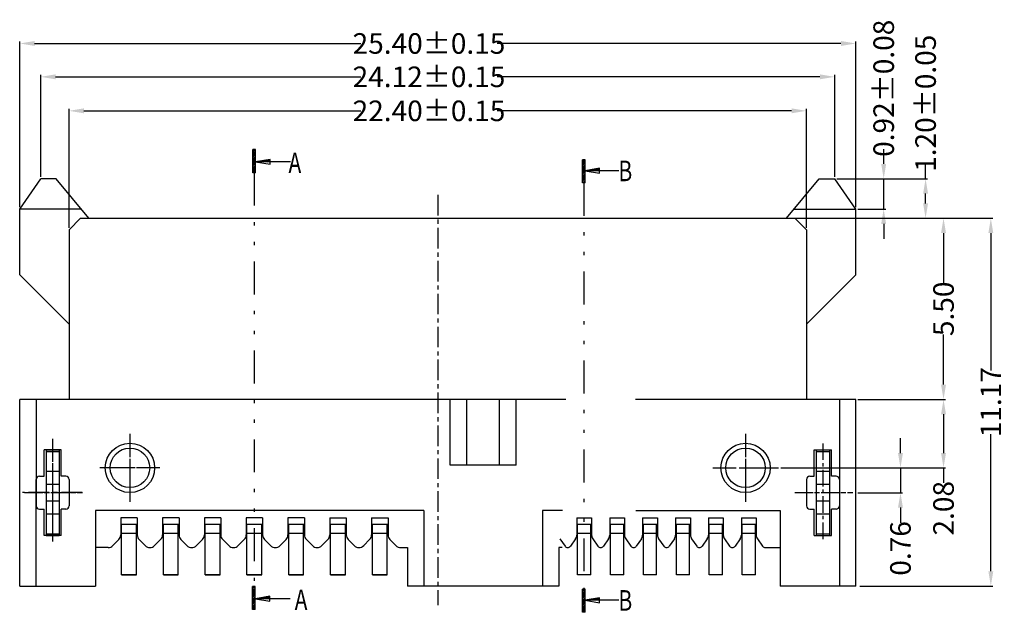
# Model space of a CAD drawing. Units: inches. Extents: x -9 to 105, y 1 to 79.
# Drawn here: x 8 to 38, y 41 to 59 of the extents above; entities that cross this region are included whole.
import ezdxf
from ezdxf.enums import TextEntityAlignment as Align

# ---------------------------------------------------------------- set-up
doc = ezdxf.new("R2010")
doc.units = ezdxf.units.IN
doc.header["$MEASUREMENT"] = 0
for name, pattern in [('CENTER', [2, 1.25, -0.25, 0.25, -0.25]), ('DIVIDE', [2.5, 1, -0.5, 0, -0.5, 0, -0.5]), ('HIDDEN', [1.5, 1, -0.5])]:
    doc.linetypes.add(name, pattern=pattern)
for name, color, linetype in [('C', 1, 'CENTER'), ('Con', 6, 'Continuous'), ('D', 3, 'DIVIDE'), ('DIM', 3, 'Continuous'), ('H', 2, 'HIDDEN')]:
    doc.layers.add(name, color=color, linetype=linetype)
doc.styles.add('ROMANS', font='romans.shx', dxfattribs={"width": 0.75, "bigfont": 'chineset.shx'})
doc.dimstyles.new('ZYZ', dxfattribs={"dimscale": 0.35, "dimtxt": 2.5, "dimasz": 2, "dimexe": 0.25, "dimexo": 0.25, "dimgap": 0.25, "dimtad": 0, "dimzin": 1, "dimdsep": 46, "dimtxsty": 'ROMANS', "dimcen": 10, "dimclrd": 256, "dimclre": 256, "dimclrt": 4, "dimadec": 0, "dimazin": 0, "dimtfac": 0.6, "dimtmove": 0, "dimatfit": 3, "dimfxl": 1, "dimtolj": 1, "dimtzin": 0, "dimarcsym": 0})

# ---------------------------------------------------------------- blocks, each defined once
blk = doc.blocks.new('A$C56A62425')
at = {"layer": 'C', "ltscale": 0.4}
for p, q in [((0.854, 2.978), (0.854, 0)), ((0.854, 2.978), (0.854, 0)), ((0, 1.489), (1.709, 1.489)), ((0.057, 1.489), (1.765, 1.489))]:
    blk.add_line(p, q, dxfattribs=at)
at = {"layer": 'Con'}
for p, q in [((0.654, 2.789), (1.054, 2.789)), ((0.654, 2.789), (0.654, 0.189)), ((0.654, 2.739), (1.054, 2.739)), ((1.054, 2.789), (1.054, 0.189)), ((0.654, 2.139), (1.054, 2.139)), ((0.654, 1.739), (1.054, 1.739)), ((0.654, 1.239), (1.054, 1.239)), ((0.654, 0.839), (1.054, 0.839)), ((0.654, 0.239), (1.054, 0.239)), ((0.654, 0.189), (1.054, 0.189))]:
    blk.add_line(p, q, dxfattribs=at)
blk = doc.blocks.new('*D26')
at = {"layer": 'DEFPOINTS', "color": 0, "ltscale": 0.25}
for p in [(31.543, 52.489), (33.707, 41.319), (37.747, 41.319)]:
    blk.add_point(p, dxfattribs=at)
at = {"layer": 'DIM', "lineweight": -2, "ltscale": 0.25}
for p, q in [((31.605, 52.489), (37.809, 52.489)), ((37.747, 52.039), (37.747, 47.87)), ((37.747, 41.769), (37.747, 45.937)), ((33.77, 41.319), (37.809, 41.319))]:
    blk.add_line(p, q, dxfattribs=at)
at = {"layer": 'DIM', "ltscale": 0.25}
for points in [[(37.672, 52.039), (37.822, 52.039), (37.747, 52.489)], [(37.672, 41.769), (37.822, 41.769), (37.747, 41.319)]]:
    blk.add_solid(points, dxfattribs=at)
at = {"layer": 'DIM', "color": 4, "ltscale": 0.25, "insert": (37.747, 46.904), "char_height": 0.625, "attachment_point": 5, "rotation": 90, "style": 'ROMANS'}
blk.add_mtext('\\A1;11.17', dxfattribs=at)
blk = doc.blocks.new('*X18')
at = {"color": 0, "linetype": 'Continuous'}
for p, q in [((0.53, 0), (0.64, 0.11)), ((1.06, 0), (1.28, 0.22)), ((1.59, 0), (1.92, 0.33)), ((2.12, 0), (2.56, 0.44)), ((2.65, 0), (3.2, 0.55)), ((3.18, 0), (3.84, 0.66)), ((3.71, 0), (4.48, 0.77)), ((4.24, 0), (5.12, 0.88)), ((4.77, 0), (5.76, 0.99)), ((5.3, 0), (6.4, 1.1)), ((5.83, 0), (7, 1.17)), ((6.36, 0), (7, 0.64)), ((6.89, 0), (7, 0.11))]:
    blk.add_line(p, q, dxfattribs=at)
blk = doc.blocks.new('*X19')
at = {"color": 0, "linetype": 'Continuous'}
for p, q in [((-0.4, 2.78), (0.32, 3.5)), ((-0.4, 3.31), (-0.21, 3.5)), ((-0.4, 2.25), (0.4, 3.05)), ((-0.4, 1.72), (0.4, 2.52)), ((-0.4, 1.19), (0.4, 1.99)), ((-0.4, 0.66), (0.4, 1.46)), ((-0.4, 0.13), (0.4, 0.93)), ((-0.4, -0.4), (0.4, 0.4)), ((-0.4, -0.93), (0.4, -0.13)), ((-0.4, -1.46), (0.4, -0.66)), ((-0.4, -1.99), (0.4, -1.19)), ((-0.4, -2.52), (0.4, -1.72)), ((-0.4, -3.05), (0.4, -2.25)), ((-0.32, -3.5), (0.4, -2.78)), ((0.21, -3.5), (0.4, -3.31))]:
    blk.add_line(p, q, dxfattribs=at)
blk = doc.blocks.new('*D36')
at = {"layer": 'DEFPOINTS', "color": 0, "ltscale": 0.25}
for p in [(31.511, 44.909), (33.645, 44.154), (35.002, 44.154)]:
    blk.add_point(p, dxfattribs=at)
at = {"layer": 'DIM', "lineweight": -2, "ltscale": 0.25}
for p, q in [((35.002, 45.359), (35.002, 45.809)), ((31.574, 44.909), (35.064, 44.909)), ((35.002, 44.909), (35.002, 44.154)), ((33.707, 44.154), (35.064, 44.154)), ((35.002, 43.704), (35.002, 43.239))]:
    blk.add_line(p, q, dxfattribs=at)
at = {"layer": 'DIM', "ltscale": 0.25}
for points in [[(34.927, 45.359), (35.077, 45.359), (35.002, 44.909)], [(34.927, 43.704), (35.077, 43.704), (35.002, 44.154)]]:
    blk.add_solid(points, dxfattribs=at)
at = {"layer": 'DIM', "color": 4, "ltscale": 0.25, "insert": (35.002, 42.463), "char_height": 0.625, "attachment_point": 5, "rotation": 90, "style": 'ROMANS'}
blk.add_mtext('\\A1;0.76', dxfattribs=at)
blk = doc.blocks.new('*D37')
at = {"layer": 'DEFPOINTS', "color": 0, "ltscale": 0.25}
for p in [(33.645, 46.989), (36.31, 46.989), (31.301, 44.909)]:
    blk.add_point(p, dxfattribs=at)
at = {"layer": 'DIM', "lineweight": -2, "ltscale": 0.25}
for p, q in [((33.707, 46.989), (36.372, 46.989)), ((36.31, 46.539), (36.31, 45.359)), ((31.364, 44.909), (36.372, 44.909)), ((36.31, 44.909), (36.31, 44.459))]:
    blk.add_line(p, q, dxfattribs=at)
at = {"layer": 'DIM', "ltscale": 0.25}
for points in [[(36.235, 46.539), (36.385, 46.539), (36.31, 46.989)], [(36.235, 45.359), (36.385, 45.359), (36.31, 44.909)]]:
    blk.add_solid(points, dxfattribs=at)
at = {"layer": 'DIM', "color": 4, "ltscale": 0.25, "insert": (36.31, 43.682), "char_height": 0.625, "attachment_point": 5, "rotation": 90, "style": 'ROMANS'}
blk.add_mtext('\\A1;2.08', dxfattribs=at)
blk = doc.blocks.new('*D38')
at = {"layer": 'DEFPOINTS', "color": 0, "ltscale": 0.25}
for p in [(31.753, 52.489), (33.645, 46.989), (36.31, 46.989)]:
    blk.add_point(p, dxfattribs=at)
at = {"layer": 'DIM', "lineweight": -2, "ltscale": 0.25}
for p, q in [((31.815, 52.489), (36.372, 52.489)), ((36.31, 52.039), (36.31, 50.516)), ((36.31, 47.439), (36.31, 48.962)), ((33.707, 46.989), (36.372, 46.989))]:
    blk.add_line(p, q, dxfattribs=at)
at = {"layer": 'DIM', "ltscale": 0.25}
for points in [[(36.235, 52.039), (36.385, 52.039), (36.31, 52.489)], [(36.235, 47.439), (36.385, 47.439), (36.31, 46.989)]]:
    blk.add_solid(points, dxfattribs=at)
at = {"layer": 'DIM', "color": 4, "ltscale": 0.25, "insert": (36.31, 49.739), "char_height": 0.625, "attachment_point": 5, "rotation": 90, "style": 'ROMANS'}
blk.add_mtext('\\A1;5.50', dxfattribs=at)
blk = doc.blocks.new('*D46')
at = {"layer": 'DEFPOINTS', "color": 0, "ltscale": 0.25}
for p in [(33.005, 53.689), (31.795, 52.489), (35.765, 52.489)]:
    blk.add_point(p, dxfattribs=at)
at = {"layer": 'DIM', "lineweight": -2, "ltscale": 0.25}
for p, q in [((35.765, 53.689), (35.765, 54.168)), ((33.067, 53.689), (35.828, 53.689)), ((35.765, 52.939), (35.765, 53.239)), ((31.857, 52.489), (35.828, 52.489))]:
    blk.add_line(p, q, dxfattribs=at)
at = {"layer": 'DIM', "ltscale": 0.25}
for points in [[(35.69, 53.239), (35.84, 53.239), (35.765, 53.689)], [(35.69, 52.939), (35.84, 52.939), (35.765, 52.489)]]:
    blk.add_solid(points, dxfattribs=at)
at = {"layer": 'DIM', "color": 4, "ltscale": 0.25, "insert": (35.765, 55.982), "char_height": 0.625, "attachment_point": 5, "rotation": 90, "style": 'ROMANS'}
blk.add_mtext('\\A1;1.20±0.05', dxfattribs=at)
blk = doc.blocks.new('*D47')
at = {"layer": 'DEFPOINTS', "color": 0, "ltscale": 0.25}
for p in [(33.005, 53.689), (33.645, 52.769), (34.492, 52.769)]:
    blk.add_point(p, dxfattribs=at)
at = {"layer": 'DIM', "lineweight": -2, "ltscale": 0.25}
for p, q in [((34.492, 54.139), (34.492, 54.589)), ((33.067, 53.689), (34.555, 53.689)), ((34.492, 52.769), (34.492, 53.689)), ((33.707, 52.769), (34.555, 52.769)), ((34.492, 52.319), (34.492, 51.869))]:
    blk.add_line(p, q, dxfattribs=at)
at = {"layer": 'DIM', "ltscale": 0.25}
for points in [[(34.417, 54.139), (34.567, 54.139), (34.492, 53.689)], [(34.417, 52.319), (34.567, 52.319), (34.492, 52.769)]]:
    blk.add_solid(points, dxfattribs=at)
at = {"layer": 'DIM', "color": 4, "ltscale": 0.25, "insert": (34.492, 56.437), "char_height": 0.625, "attachment_point": 5, "rotation": 90, "style": 'ROMANS'}
blk.add_mtext('\\A1;0.92±0.08', dxfattribs=at)
blk = doc.blocks.new('*D48')
at = {"layer": 'DEFPOINTS', "color": 0, "ltscale": 0.25}
for p in [(32.145, 55.752), (9.745, 52.139), (32.145, 52.139)]:
    blk.add_point(p, dxfattribs=at)
at = {"layer": 'DIM', "lineweight": -2, "ltscale": 0.25}
for p, q in [((9.745, 52.201), (9.745, 55.815)), ((10.195, 55.752), (18.608, 55.752)), ((31.695, 55.752), (22.751, 55.752)), ((32.145, 52.201), (32.145, 55.815))]:
    blk.add_line(p, q, dxfattribs=at)
at = {"layer": 'DIM', "ltscale": 0.25}
for points in [[(10.195, 55.827), (10.195, 55.677), (9.745, 55.752)], [(31.695, 55.827), (31.695, 55.677), (32.145, 55.752)]]:
    blk.add_solid(points, dxfattribs=at)
at = {"layer": 'DIM', "color": 4, "ltscale": 0.25, "insert": (20.679, 55.752), "char_height": 0.625, "attachment_point": 5, "style": 'ROMANS'}
blk.add_mtext('\\A1;22.40±0.15', dxfattribs=at)
blk = doc.blocks.new('*D49')
at = {"layer": 'DEFPOINTS', "color": 0, "ltscale": 0.25}
for p in [(33.005, 56.785), (8.885, 53.689), (33.005, 53.689)]:
    blk.add_point(p, dxfattribs=at)
at = {"layer": 'DIM', "lineweight": -2, "ltscale": 0.25}
for p, q in [((8.885, 53.751), (8.885, 56.847)), ((33.005, 53.751), (33.005, 56.847)), ((9.335, 56.785), (18.608, 56.785)), ((32.555, 56.785), (22.751, 56.785))]:
    blk.add_line(p, q, dxfattribs=at)
at = {"layer": 'DIM', "ltscale": 0.25}
for points in [[(9.335, 56.86), (9.335, 56.71), (8.885, 56.785)], [(32.555, 56.86), (32.555, 56.71), (33.005, 56.785)]]:
    blk.add_solid(points, dxfattribs=at)
at = {"layer": 'DIM', "color": 4, "ltscale": 0.25, "insert": (20.679, 56.785), "char_height": 0.625, "attachment_point": 5, "style": 'ROMANS'}
blk.add_mtext('\\A1;24.12±0.15', dxfattribs=at)
blk = doc.blocks.new('*D50')
at = {"layer": 'DEFPOINTS', "color": 0, "ltscale": 0.25}
for p in [(33.645, 57.798), (8.245, 52.769), (33.645, 52.769)]:
    blk.add_point(p, dxfattribs=at)
at = {"layer": 'DIM', "lineweight": -2, "ltscale": 0.25}
for p, q in [((8.245, 52.831), (8.245, 57.861)), ((8.695, 57.798), (18.608, 57.798)), ((33.195, 57.798), (22.751, 57.798)), ((33.645, 52.831), (33.645, 57.861))]:
    blk.add_line(p, q, dxfattribs=at)
at = {"layer": 'DIM', "ltscale": 0.25}
for points in [[(8.695, 57.873), (8.695, 57.723), (8.245, 57.798)], [(33.195, 57.873), (33.195, 57.723), (33.645, 57.798)]]:
    blk.add_solid(points, dxfattribs=at)
at = {"layer": 'DIM', "color": 4, "ltscale": 0.25, "insert": (20.679, 57.798), "char_height": 0.625, "attachment_point": 5, "style": 'ROMANS'}
blk.add_mtext('\\A1;25.40±0.15', dxfattribs=at)

msp = doc.modelspace()

# ---------------------------------------------------------------- linework, layer by layer
for p, q in [((8.245, 52.769), (8.885, 53.689)), ((9.355, 53.689), (8.885, 53.689)), ((10.347, 52.489), (9.355, 53.689)), ((31.543, 52.489), (32.535, 53.689)), ((32.535, 53.689), (33.005, 53.689)), ((33.645, 52.769), (33.005, 53.689)), ((8.245, 50.769), (8.245, 52.769)), ((10.115, 52.769), (8.245, 52.769)), ((31.774, 52.769), (33.645, 52.769)), ((33.645, 50.769), (33.645, 52.769)), ((10.095, 52.489), (9.745, 52.139)), ((10.095, 52.489), (31.795, 52.489)), ((31.795, 52.489), (32.145, 52.139)), ((9.745, 52.139), (9.745, 46.989)), ((32.145, 52.139), (32.145, 46.989)), ((8.245, 50.769), (9.745, 49.269)), ((33.645, 50.769), (32.145, 49.269)), ((24.841, 46.989), (8.245, 46.989)), ((8.245, 41.319), (8.245, 46.989)), ((8.745, 46.989), (8.745, 43.759)), ((21.325, 44.989), (21.325, 46.989)), ((21.825, 44.989), (21.825, 46.989)), ((22.825, 44.989), (22.825, 46.989)), ((23.325, 44.989), (23.325, 46.989)), ((33.645, 46.989), (26.949, 46.989)), ((33.145, 46.989), (33.145, 41.319)), ((33.645, 41.319), (33.645, 46.989)), ((9.505, 45.459), (8.985, 45.459)), ((8.985, 44.659), (8.985, 45.459)), ((9.505, 44.659), (9.505, 45.459)), ((32.385, 45.459), (32.905, 45.459)), ((32.385, 44.659), (32.385, 45.459)), ((32.905, 44.659), (32.905, 45.459)), ((23.325, 44.989), (21.325, 44.989)), ((8.845, 44.659), (8.985, 44.659)), ((9.645, 44.659), (9.505, 44.659)), ((32.245, 44.659), (32.385, 44.659)), ((33.045, 44.659), (32.905, 44.659)), ((8.745, 41.319), (8.745, 44.559)), ((9.745, 44.559), (9.745, 43.759)), ((32.145, 44.559), (32.145, 43.759)), ((8.845, 43.659), (8.985, 43.659)), ((8.985, 42.859), (8.985, 43.659)), ((9.505, 42.859), (9.505, 43.659)), ((9.645, 43.659), (9.505, 43.659)), ((20.525, 43.619), (10.545, 43.619)), ((10.545, 43.619), (10.545, 41.319)), ((11.815, 43.389, 36), (11.315, 43.389, 36)), ((11.315, 43.389, 36), (11.315, 42.872, 36)), ((11.815, 43.389, 36), (11.815, 42.872, 36)), ((13.085, 43.389, 36), (12.585, 43.389, 36)), ((12.585, 43.389, 36), (12.585, 42.872, 36)), ((13.085, 43.389, 36), (13.085, 42.872, 36)), ((14.355, 43.389, 36), (13.855, 43.389, 36)), ((13.855, 43.389, 36), (13.855, 42.872, 36)), ((14.355, 43.389, 36), (14.355, 42.872, 36)), ((15.125, 43.389, 36), (15.125, 42.872, 36)), ((15.625, 43.389, 36), (15.125, 43.389, 36)), ((15.625, 43.389, 36), (15.625, 42.872, 36)), ((16.895, 43.389, 36), (16.395, 43.389, 36)), ((16.395, 43.389, 36), (16.395, 42.872, 36)), ((16.895, 43.389, 36), (16.895, 42.872, 36)), ((17.665, 43.389), (18.165, 43.389)), ((17.665, 43.389), (17.665, 42.872)), ((18.165, 43.389), (18.165, 42.872)), ((18.935, 43.389), (19.435, 43.389)), ((18.935, 43.389), (18.935, 42.872)), ((19.435, 43.389), (19.435, 42.872)), ((20.525, 43.619), (20.525, 41.319)), ((24.736, 43.619), (24.125, 43.619)), ((24.125, 43.619), (24.125, 41.319)), ((25.17, 43.389, 36), (25.17, 42.87)), ((25.17, 43.389, 36), (25.62, 43.389, 36)), ((25.62, 43.389, 36), (25.62, 42.87)), ((26.17, 43.389, 36), (26.62, 43.389, 36)), ((26.17, 43.389, 36), (26.17, 42.87)), ((26.62, 43.389, 36), (26.62, 42.87)), ((26.96, 43.619), (31.345, 43.619, 36)), ((27.17, 43.389, 36), (27.17, 42.87)), ((27.17, 43.389, 36), (27.62, 43.389, 36)), ((27.62, 43.389, 36), (27.62, 42.87)), ((28.17, 43.389, 36), (28.17, 42.87)), ((28.17, 43.389, 36), (28.62, 43.389, 36)), ((28.62, 43.389, 36), (28.62, 42.87)), ((29.17, 43.389, 36), (29.17, 42.87)), ((29.17, 43.389, 36), (29.62, 43.389, 36)), ((29.62, 43.389, 36), (29.62, 42.87)), ((30.17, 43.389, 36), (30.17, 42.87)), ((30.17, 43.389, 36), (30.62, 43.389, 36)), ((30.62, 43.389, 36), (30.62, 42.87)), ((31.345, 43.619), (31.345, 41.319)), ((32.245, 43.659), (32.385, 43.659)), ((32.385, 42.859), (32.385, 43.659)), ((33.045, 43.659), (32.905, 43.659)), ((32.905, 42.859), (32.905, 43.659)), ((11.815, 43.189, 36), (11.315, 43.189, 36)), ((13.085, 43.189, 36), (12.585, 43.189, 36)), ((14.355, 43.189, 36), (13.855, 43.189, 36)), ((15.625, 43.189, 36), (15.125, 43.189, 36)), ((16.895, 43.189, 36), (16.395, 43.189, 36)), ((18.165, 43.189), (17.665, 43.189)), ((19.435, 43.189), (18.935, 43.189)), ((25.62, 43.189, 36), (25.17, 43.189, 36)), ((26.62, 43.189, 36), (26.17, 43.189, 36)), ((27.62, 43.189, 36), (27.17, 43.189, 36)), ((28.62, 43.189, 36), (28.17, 43.189, 36)), ((29.62, 43.189, 36), (29.17, 43.189, 36)), ((30.62, 43.189, 36), (30.17, 43.189, 36)), ((9.505, 42.859), (8.985, 42.859)), ((32.385, 42.859), (32.905, 42.859)), ((10.93, 42.489, 36), (10.545, 42.489, 36)), ((11.256, 42.73, 36), (11.075, 42.549, 36)), ((11.873, 42.73, 36), (12.055, 42.549, 36)), ((12.526, 42.73, 36), (12.345, 42.549, 36)), ((13.143, 42.73, 36), (13.325, 42.549, 36)), ((13.796, 42.73, 36), (13.615, 42.549, 36)), ((14.413, 42.73, 36), (14.595, 42.549, 36)), ((15.066, 42.73, 36), (14.885, 42.549, 36)), ((15.683, 42.73, 36), (15.865, 42.549, 36)), ((16.336, 42.73, 36), (16.155, 42.549, 36)), ((16.953, 42.73, 36), (17.135, 42.549, 36)), ((17.606, 42.73, 36), (17.425, 42.549, 36)), ((18.223, 42.73), (18.405, 42.549)), ((18.876, 42.73), (18.695, 42.549)), ((19.493, 42.73), (19.675, 42.549)), ((19.82, 42.489), (20.025, 42.489)), ((20.025, 42.489), (20.025, 41.319)), ((24.727, 42.489), (24.625, 42.489)), ((24.625, 42.489), (24.625, 41.319)), ((24.656, 42.756), (24.813, 42.531)), ((25.134, 42.756), (24.977, 42.531)), ((25.134, 42.756), (24.977, 42.531)), ((25.656, 42.756), (25.813, 42.531)), ((26.134, 42.756), (25.977, 42.531)), ((26.656, 42.756), (26.813, 42.531)), ((27.134, 42.756), (26.977, 42.531)), ((27.656, 42.756), (27.813, 42.531)), ((28.134, 42.756), (27.977, 42.531)), ((28.656, 42.756), (28.813, 42.531)), ((29.134, 42.756), (28.977, 42.531)), ((29.656, 42.756), (29.813, 42.531)), ((30.134, 42.756), (29.977, 42.531)), ((30.656, 42.756), (30.813, 42.531)), ((30.895, 42.489), (31.345, 42.489)), ((8.245, 41.319), (10.545, 41.319)), ((8.245, 41.319), (8.795, 41.319)), ((24.625, 41.319), (20.025, 41.319)), ((33.645, 41.319), (31.345, 41.319))]:
    msp.add_line(p, q)
for centre, radius in [((11.595, 44.909), 0.75), ((11.595, 44.909), 0.6), ((30.295, 44.909), 0.75), ((30.295, 44.909), 0.6)]:
    msp.add_circle(centre, radius)
for centre, radius, start, end in [((8.845, 44.559), 0.1, 90, 180), ((9.645, 44.559), 0.1, 0, 90), ((32.245, 44.559), 0.1, 90, 180), ((33.045, 44.559), 0.1, 0, 90), ((8.845, 43.759), 0.1, 180, 270), ((9.645, 43.759), 0.1, 270, 0), ((32.245, 43.759), 0.1, 180, 270), ((33.045, 43.759), 0.1, 270, 0), ((11.115, 42.872, 36), 0.2, 315, 0), ((12.015, 42.872, 36), 0.2, 180, 225), ((12.385, 42.872, 36), 0.2, 315, 0), ((13.285, 42.872, 36), 0.2, 180, 225), ((13.655, 42.872, 36), 0.2, 315, 0), ((14.555, 42.872, 36), 0.2, 180, 225), ((14.925, 42.872, 36), 0.2, 315, 0), ((15.825, 42.872, 36), 0.2, 180, 225), ((16.195, 42.872, 36), 0.2, 315, 0), ((17.095, 42.872, 36), 0.2, 180, 225), ((17.465, 42.872), 0.2, 315, 0), ((18.365, 42.872), 0.2, 180, 225), ((18.735, 42.872), 0.2, 315, 0), ((19.635, 42.872), 0.2, 180, 225), ((24.97, 42.87), 0.2, 325, 0), ((25.82, 42.87), 0.2, 180, 215), ((25.97, 42.87), 0.2, 325, 0), ((26.82, 42.87), 0.2, 180, 215), ((26.97, 42.87), 0.2, 325, 0), ((27.82, 42.87), 0.2, 180, 215), ((27.97, 42.87), 0.2, 325, 0), ((28.82, 42.87), 0.2, 180, 215), ((28.97, 42.87), 0.2, 325, 0), ((29.82, 42.87), 0.2, 180, 215), ((29.97, 42.87), 0.2, 325, 0), ((30.82, 42.87), 0.2, 180, 215), ((10.93, 42.694, 36), 0.205, 270, 315), ((12.2, 42.694, 36), 0.205, 225, 315), ((13.47, 42.694, 36), 0.205, 225, 315), ((14.74, 42.694, 36), 0.205, 225, 315), ((16.01, 42.694, 36), 0.205, 225, 315), ((17.28, 42.694, 36), 0.205, 225, 315), ((18.55, 42.694), 0.205, 225, 315), ((19.82, 42.694), 0.205, 225, 270), ((24.895, 42.589), 0.1, 215, 325), ((24.895, 42.589), 0.1, 304.4842, 325), ((25.895, 42.589), 0.1, 215, 325), ((26.895, 42.589), 0.1, 215, 325), ((27.895, 42.589), 0.1, 215, 325), ((28.895, 42.589), 0.1, 215, 325), ((29.895, 42.589), 0.1, 215, 325), ((30.895, 42.589), 0.1, 215, 270)]:
    msp.add_arc(centre, radius, start, end)
at = {"layer": 'C', "ltscale": 0.5}
for p, q in [((20.945, 53.197), (20.945, 40.736)), ((9.245, 45.793), (9.245, 42.67)), ((11.595, 45.938), (11.595, 43.879)), ((30.295, 45.938), (30.295, 43.879)), ((12.499, 44.909), (10.69, 44.909)), ((29.39, 44.909), (31.199, 44.909)), ((10.142, 44.159), (8.334, 44.159))]:
    msp.add_line(p, q, dxfattribs=at)
at = {"layer": 'C', "ltscale": 0.4}
for p, q in [((9.245, 45.793), (9.245, 42.67)), ((11.595, 45.936), (11.595, 43.877)), ((30.295, 45.929), (30.295, 43.91)), ((32.645, 45.648), (32.645, 42.67)), ((32.645, 45.648), (32.645, 42.67)), ((12.492, 44.909), (10.684, 44.909)), ((29.298, 44.909), (31.301, 44.909)), ((31.79, 44.159), (33.499, 44.159)), ((31.847, 44.159), (33.556, 44.159))]:
    msp.add_line(p, q, dxfattribs=at)
at = {"layer": 'Con', "ltscale": 0.5}
for p, q in [((11.34, 41.659, -36), (11.34, 43.169)), ((11.34, 41.659, -36), (11.34, 43.169)), ((11.79, 41.659, -36), (11.79, 43.169)), ((11.79, 41.659, -36), (11.79, 43.169)), ((12.61, 41.659, -36), (12.61, 43.169)), ((12.61, 41.659, -36), (12.61, 43.169)), ((13.06, 41.659, -36), (13.06, 43.169)), ((13.06, 41.659, -36), (13.06, 43.169)), ((13.88, 41.659, -36), (13.88, 43.169)), ((14.33, 41.659, -36), (14.33, 43.169)), ((15.15, 41.659, -36), (15.15, 43.169)), ((15.6, 41.659, -36), (15.6, 43.169)), ((16.42, 41.659, -36), (16.42, 43.169)), ((16.87, 41.659, -36), (16.87, 43.169)), ((17.69, 41.659, -36), (17.69, 43.169)), ((18.14, 41.659, -36), (18.14, 43.169)), ((18.96, 41.659, -36), (18.96, 43.169)), ((19.41, 41.659, -36), (19.41, 43.169)), ((25.195, 41.659, -36), (25.195, 43.169)), ((25.595, 41.659, -36), (25.595, 43.169)), ((26.195, 41.659, -36), (26.195, 43.169)), ((26.595, 41.659, -36), (26.595, 43.169)), ((27.195, 41.659, -36), (27.195, 43.169)), ((27.595, 41.659, -36), (27.595, 43.169)), ((28.195, 41.659, -36), (28.195, 43.169)), ((28.595, 41.659, -36), (28.595, 43.169)), ((29.195, 41.659, -36), (29.195, 43.169)), ((29.595, 41.659, -36), (29.595, 43.169)), ((30.195, 41.659, -36), (30.195, 43.169)), ((30.595, 41.659, -36), (30.595, 43.169)), ((11.79, 41.659, -36), (11.34, 41.659, -36)), ((11.34, 41.659, -36), (11.79, 41.659, -36)), ((11.34, 41.659, -36), (11.79, 41.659, -36)), ((11.34, 41.659, -36), (11.79, 41.659, -36)), ((11.34, 41.659, -36), (11.79, 41.659, -36)), ((11.79, 41.659, -36), (11.34, 41.659, -36)), ((11.34, 41.659, -36), (11.79, 41.659, -36)), ((11.34, 41.659, -36), (11.79, 41.659, -36)), ((11.34, 41.659, -36), (11.79, 41.659, -36)), ((11.34, 41.659, -36), (11.79, 41.659, -36)), ((13.06, 41.659, -36), (12.61, 41.659, -36)), ((12.61, 41.659, -36), (13.06, 41.659, -36)), ((12.61, 41.659, -36), (13.06, 41.659, -36)), ((12.61, 41.659, -36), (13.06, 41.659, -36)), ((12.61, 41.659, -36), (13.06, 41.659, -36)), ((13.06, 41.659, -36), (12.61, 41.659, -36)), ((12.61, 41.659, -36), (13.06, 41.659, -36)), ((12.61, 41.659, -36), (13.06, 41.659, -36)), ((12.61, 41.659, -36), (13.06, 41.659, -36)), ((12.61, 41.659, -36), (13.06, 41.659, -36)), ((14.33, 41.659, -36), (13.88, 41.659, -36)), ((13.88, 41.659, -36), (14.33, 41.659, -36)), ((13.88, 41.659, -36), (14.33, 41.659, -36)), ((13.88, 41.659, -36), (14.33, 41.659, -36)), ((13.88, 41.659, -36), (14.33, 41.659, -36)), ((15.15, 41.659, -36), (15.6, 41.659, -36)), ((15.15, 41.659, -36), (15.6, 41.659, -36)), ((15.15, 41.659, -36), (15.6, 41.659, -36)), ((15.15, 41.659, -36), (15.6, 41.659, -36)), ((15.6, 41.659, -36), (15.15, 41.659, -36)), ((16.87, 41.659, -36), (16.42, 41.659, -36)), ((16.42, 41.659, -36), (16.87, 41.659, -36)), ((16.42, 41.659, -36), (16.87, 41.659, -36)), ((16.42, 41.659, -36), (16.87, 41.659, -36)), ((16.42, 41.659, -36), (16.87, 41.659, -36)), ((18.14, 41.659, -36), (17.69, 41.659, -36)), ((17.69, 41.659, -36), (18.14, 41.659, -36)), ((17.69, 41.659, -36), (18.14, 41.659, -36)), ((17.69, 41.659, -36), (18.14, 41.659, -36)), ((17.69, 41.659, -36), (18.14, 41.659, -36)), ((19.41, 41.659, -36), (18.96, 41.659, -36)), ((18.96, 41.659, -36), (19.41, 41.659, -36)), ((18.96, 41.659, -36), (19.41, 41.659, -36)), ((18.96, 41.659, -36), (19.41, 41.659, -36)), ((18.96, 41.659, -36), (19.41, 41.659, -36)), ((25.595, 41.659, -36), (25.195, 41.659, -36)), ((26.595, 41.659, -36), (26.195, 41.659, -36)), ((27.595, 41.659, -36), (27.195, 41.659, -36)), ((28.595, 41.659, -36), (28.195, 41.659, -36)), ((29.595, 41.659, -36), (29.195, 41.659, -36)), ((30.595, 41.659, -36), (30.195, 41.659, -36))]:
    msp.add_line(p, q, dxfattribs=at)
at = {"layer": 'D', "linetype": 'Continuous'}
for p, q in [((15.324, 53.874), (15.324, 54.574)), ((15.404, 54.574), (15.324, 54.574)), ((15.404, 53.874), (15.404, 54.574)), ((15.849, 54.279), (15.412, 54.204)), ((15.412, 54.204), (15.849, 54.129)), ((16.469, 54.204), (15.412, 54.204)), ((15.849, 54.204), (15.849, 54.279)), ((15.849, 54.129), (15.849, 54.204)), ((25.344, 53.568), (25.344, 54.268)), ((25.424, 54.268), (25.344, 54.268)), ((25.424, 53.568), (25.424, 54.268)), ((25.857, 54.01), (25.42, 53.935)), ((25.42, 53.935), (25.857, 53.86)), ((26.445, 53.935), (25.42, 53.935)), ((25.857, 53.935), (25.857, 54.01)), ((25.857, 53.86), (25.857, 53.935)), ((15.321, 40.605), (15.321, 41.305)), ((15.401, 41.305), (15.321, 41.305)), ((15.401, 40.605), (15.401, 41.305)), ((15.846, 41.01), (15.409, 40.935)), ((15.846, 40.935), (15.846, 41.01)), ((25.344, 40.523), (25.344, 41.223)), ((25.424, 41.223), (25.344, 41.223)), ((25.424, 40.523), (25.424, 41.223)), ((15.409, 40.935), (15.846, 40.86)), ((16.466, 40.935), (15.409, 40.935)), ((15.846, 40.86), (15.846, 40.935)), ((25.857, 40.965), (25.42, 40.89)), ((25.42, 40.89), (25.857, 40.815)), ((26.445, 40.89), (25.42, 40.89)), ((25.857, 40.89), (25.857, 40.965)), ((25.857, 40.815), (25.857, 40.89))]:
    msp.add_line(p, q, dxfattribs=at)
at = {"layer": 'D', "color": 3, "linetype": 'ByBlock'}
for p, q in [((15.404, 53.874), (15.324, 53.874)), ((25.424, 53.568), (25.344, 53.568)), ((15.401, 40.605), (15.321, 40.605)), ((25.424, 40.523), (25.344, 40.523))]:
    msp.add_line(p, q, dxfattribs=at)
at = {"layer": 'D'}
for p, q in [((15.364, 53.874), (15.364, 40.829)), ((25.384, 53.568), (25.384, 40.523))]:
    msp.add_line(p, q, dxfattribs=at)
at = {"layer": 'H'}
for p, q in [((11.79, 42.919), (11.34, 42.919)), ((11.79, 42.919), (11.34, 42.919)), ((13.06, 42.919), (12.61, 42.919)), ((13.06, 42.919), (12.61, 42.919)), ((14.33, 42.919), (13.88, 42.919)), ((15.6, 42.919), (15.15, 42.919)), ((16.87, 42.919), (16.42, 42.919)), ((18.14, 42.919), (17.69, 42.919)), ((19.41, 42.919), (18.96, 42.919)), ((25.595, 42.919), (25.195, 42.919)), ((25.595, 42.919), (25.22, 42.919)), ((26.595, 42.919), (26.195, 42.919)), ((26.595, 42.919), (26.22, 42.919)), ((27.595, 42.919), (27.195, 42.919)), ((27.595, 42.919), (27.22, 42.919)), ((28.62, 42.919), (28.17, 42.919)), ((28.62, 42.919), (28.22, 42.919)), ((29.62, 42.919), (29.17, 42.919)), ((29.62, 42.919), (29.22, 42.919)), ((30.62, 42.919), (30.17, 42.919))]:
    msp.add_line(p, q, dxfattribs=at)

# ---------------------------------------------------------------- block references
at = {"layer": 'D', "linetype": 'Continuous'}
for name, p, xscale, yscale, zscale in [('*X19', (15.364, 54.224), 0.09999999999990905, 0.1000000000000227, 0.1), ('*X18', (15.412, 54.204), 0.0625, 0.0625, 0.0625), ('*X19', (25.384, 53.918), 0.09999999999990905, 0.1000000000000227, 0.1), ('*X18', (25.42, 53.935), 0.0625, 0.0625, 0.0625), ('*X19', (15.361, 40.955), 0.09999999999990905, 0.1000000000000227, 0.1), ('*X18', (15.409, 40.935), 0.0625, 0.0625, 0.0625), ('*X19', (25.384, 40.873), 0.09999999999990905, 0.1000000000000227, 0.1), ('*X18', (25.42, 40.89), 0.0625, 0.0625, 0.0625)]:
    msp.add_blockref(name, p, dxfattribs=dict(at, xscale=xscale, yscale=yscale, zscale=zscale))
at = {"layer": 'DIM', "color": 0, "linetype": 'ByBlock'}
for p in [(8.39, 42.67), (31.79, 42.67)]:
    msp.add_blockref('A$C56A62425', p, dxfattribs=at)

# ---------------------------------------------------------------- texts
at = {"layer": 'D', "color": 4, "linetype": 'ByBlock', "style": 'ROMANS', "text_generation_flag": 2, "width": 0.75}
msp.add_attdef('A', text='', height=0.625, dxfattribs=at).set_placement((16.604, 53.86), align=Align.CENTER)
at = {"layer": 'D', "color": 4, "linetype": 'ByBlock', "style": 'ROMANS', "width": 0.75}
for tag, p in [('B', (26.644, 53.615)), ('A', (16.793, 40.59)), ('B', (26.644, 40.57))]:
    msp.add_attdef(tag, text='', height=0.625, dxfattribs=at).set_placement(p, align=Align.CENTER)

# ---------------------------------------------------------------- dimensions: what is measured, and where the dimension line sits
at = {"layer": 'DIM', "ltscale": 0.25}
for base, p1, p2, override, picture, middle in [((34.492, 52.769), (33.005, 53.689), (33.645, 52.769), {"dimscale": 0.25, "dimasz": 1.8, "dimtol": 1, "dimtp": 0.08, "dimtm": 0.08, "dimtfac": 1}, '*D47', (34.492, 56.437)), ((35.765, 52.489), (33.005, 53.689), (31.795, 52.489), {"dimscale": 0.25, "dimasz": 1.8, "dimtol": 1, "dimtp": 0.05, "dimtm": 0.05, "dimtfac": 1}, '*D46', (35.765, 55.982)), ((37.747, 41.319), (31.543, 52.489), (33.707, 41.319), {"dimscale": 0.25, "dimasz": 1.8, "dimtfac": 1}, '*D26', (37.747, 46.904)), ((36.31, 46.989), (31.301, 44.909), (33.645, 46.989), {"dimscale": 0.25, "dimasz": 1.8, "dimtfac": 1}, '*D37', (36.31, 43.682)), ((35.001572978, 44.153847676), (31.511350146, 44.908847676), (33.644673979, 44.153847676), {"dimscale": 0.25, "dimasz": 1.8, "dimtfac": 1}, '*D36', (35.001572978, 42.46260374))]:
    dim = msp.add_linear_dim(base=base, p1=p1, p2=p2, angle=90, dimstyle='ZYZ', override=override, dxfattribs=at)
    dim.commit()
    dim.dimension.update_dxf_attribs({"geometry": picture, "text_midpoint": middle, "dimtype": 160})
for base, p1, p2, picture, middle in [((33.645, 57.798), (8.245, 52.769), (33.645, 52.769), '*D50', (20.679, 57.798)), ((33.005, 56.785), (8.885, 53.689), (33.005, 53.689), '*D49', (20.679, 56.785)), ((32.145, 55.752), (9.745, 52.139), (32.145, 52.139), '*D48', (20.679, 55.752))]:
    dim = msp.add_linear_dim(base=base, p1=p1, p2=p2, dimstyle='ZYZ', override={"dimscale": 0.25, "dimasz": 1.8, "dimtol": 1, "dimtp": 0.15, "dimtm": 0.15, "dimtfac": 1}, dxfattribs=at)
    dim.commit()
    dim.dimension.update_dxf_attribs({"geometry": picture, "text_midpoint": middle, "dimtype": 160})
dim = msp.add_linear_dim(base=(36.31, 46.989), p1=(31.753, 52.489), p2=(33.645, 46.989), angle=90, dimstyle='ZYZ', override={"dimscale": 0.25, "dimasz": 1.8, "dimtfac": 1}, dxfattribs=at)
dim.commit()
dim.dimension.update_dxf_attribs({"geometry": '*D38', "text_midpoint": (36.31, 49.739)})

doc.saveas('drawing.dxf')
